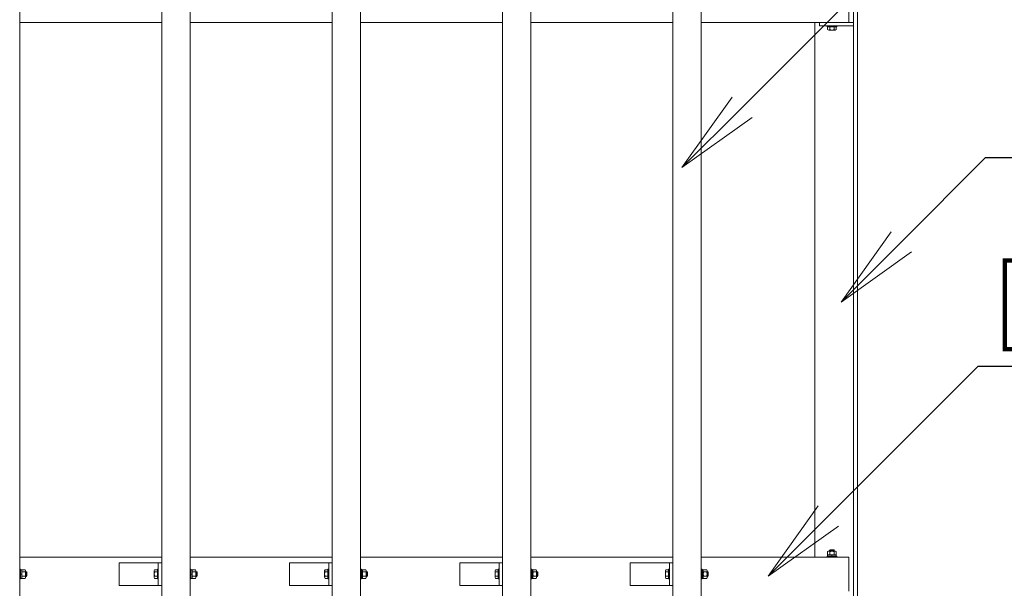
# Model space of a CAD drawing. Extents: x 678 to 101404, y -500 to 14350.
# Drawn here: x 6416 to 8150, y 9923 to 10923 of the extents above; entities that cross this region are included whole.
import ezdxf
from ezdxf import colors
from ezdxf.entities.mleader import LeaderData, LeaderLine
from ezdxf.math import Vec2, Vec3

# ---------------------------------------------------------------- set-up
doc = ezdxf.new("R2010")
doc.units = 0
doc.header["$MEASUREMENT"] = 0
doc.layers.get('0').update_dxf_attribs({"linetype": 'CONTINUOUS'})
for name, color, linetype, lineweight in [('OW', 22, 'CONTINUOUS', 18), ('ボルト・ビス', 9, 'CONTINUOUS', 9), ('文字引出', 4, 'CONTINUOUS', 18), ('構造', 141, 'CONTINUOUS', 18)]:
    doc.layers.add(name, color=color, linetype=linetype, lineweight=lineweight)
doc.styles.get("Standard").update_dxf_attribs({"font": 'TXT.SHX', "bigfont": 'bigfont.shx'})

# ---------------------------------------------------------------- blocks, each defined once
blk = doc.blocks.new('_OPEN')
at = {"color": 0, "linetype": 'ByBlock'}
for p, q in [((-1, 0.167), (0, 0)), ((0, 0), (-1, -0.167)), ((0, 0), (-1, 0))]:
    blk.add_line(p, q, dxfattribs=at)

msp = doc.modelspace()

# ---------------------------------------------------------------- linework, layer by layer
at = {"layer": 'OW'}
for p, q in [((6416.49, 8963.04), (6416.49, 11933.04)), ((6666.49, 8963.04), (6666.49, 11933.04)), ((6716.49, 8963.04), (6716.49, 11933.04)), ((6966.49, 8963.04), (6966.49, 11933.04)), ((7016.49, 8963.04), (7016.49, 11933.04)), ((7266.49, 8963.04), (7266.49, 11933.04)), ((7316.49, 8963.04), (7316.49, 11933.04)), ((7566.49, 8963.04), (7566.49, 11933.04)), ((7616.49, 8963.04), (7616.49, 11933.04)), ((7876.49, 10918.04), (7876.49, 10978.04)), ((6416.49, 10918.04), (6666.49, 10918.04)), ((6716.49, 10918.04), (6966.49, 10918.04)), ((7016.49, 10918.04), (7266.49, 10918.04)), ((7316.49, 10918.04), (7566.49, 10918.04)), ((7616.49, 10918.04), (7876.49, 10918.04)), ((6416.49, 9978.04), (6666.49, 9978.04)), ((6716.49, 9978.04), (6966.49, 9978.04)), ((7016.49, 9978.04), (7266.49, 9978.04)), ((7316.49, 9978.04), (7566.49, 9978.04)), ((7616.49, 9978.04), (7876.49, 9978.04)), ((7876.49, 9918.04), (7876.49, 9978.04))]:
    msp.add_line(p, q, dxfattribs=at)
at = {"layer": 'ボルト・ビス', "ltscale": 0.5}
for p, q in [((7837.99, 10910.44), (7837.99, 10912.04)), ((7837.99, 10912.04), (7854.99, 10912.04)), ((7854.99, 10910.44), (7837.99, 10910.44)), ((7854, 10910.44), (7838.98, 10910.44)), ((7838.98, 10905.62), (7838.98, 10910.44)), ((7852.12, 10904.94), (7840.86, 10904.94)), ((7842.74, 10905.62), (7842.74, 10910.44)), ((7850.24, 10905.62), (7850.24, 10910.44)), ((7854, 10905.62), (7854, 10910.44)), ((7854.99, 10910.44), (7854.99, 10912.04)), ((7838.98, 9987.56), (7839.99, 9988.14)), ((7838.98, 9987.56), (7838.98, 9982.22)), ((7852.99, 9988.14), (7839.99, 9988.14)), ((7842.49, 9989.81), (7843.11, 9990.44)), ((7850.49, 9989.81), (7842.49, 9989.81)), ((7842.49, 9989.81), (7842.49, 9988.14)), ((7842.74, 9987.56), (7842.74, 9982.22)), ((7843.11, 9990.44), (7843.11, 9988.14)), ((7849.86, 9990.44), (7843.11, 9990.44)), ((7849.86, 9990.44), (7850.49, 9989.81)), ((7849.86, 9990.44), (7849.86, 9988.14)), ((7850.24, 9987.56), (7850.24, 9982.22)), ((7850.49, 9989.81), (7850.49, 9988.14)), ((7854, 9987.56), (7852.99, 9988.14)), ((7854, 9987.56), (7854, 9982.22)), ((7854.99, 9979.64), (7837.99, 9979.64)), ((7837.99, 9978.04), (7837.99, 9979.64)), ((7837.99, 9978.04), (7854.99, 9978.04)), ((7838.79, 9979.64), (7838.79, 9981.64)), ((7838.79, 9981.64), (7854.19, 9981.64)), ((7854.19, 9979.64), (7838.79, 9979.64)), ((7838.98, 9982.22), (7839.99, 9981.64)), ((7852.99, 9981.64), (7839.99, 9981.64)), ((7845.87, 9979.64), (7847.16, 9981.64)), ((7854, 9982.22), (7852.99, 9981.64)), ((7854.19, 9979.64), (7854.19, 9981.64)), ((7854.99, 9978.04), (7854.99, 9979.64)), ((6416.49, 9956.54), (6418.09, 9956.54)), ((6416.49, 9939.54), (6416.49, 9956.54)), ((6418.09, 9956.54), (6418.09, 9939.54)), ((6418.09, 9955.74), (6418.09, 9940.34)), ((6418.09, 9955.74), (6420.09, 9955.74)), ((6420.09, 9940.34), (6420.09, 9955.74)), ((6420.67, 9955.54), (6420.09, 9954.54)), ((6420.09, 9954.54), (6420.09, 9941.54)), ((6426.01, 9955.54), (6420.67, 9955.54)), ((6426.01, 9951.79), (6420.67, 9951.79)), ((6426.01, 9955.54), (6426.59, 9954.54)), ((6426.59, 9954.54), (6426.59, 9941.54)), ((6428.26, 9952.04), (6426.59, 9952.04)), ((6428.89, 9951.41), (6426.59, 9951.41)), ((6428.89, 9951.41), (6428.26, 9952.04)), ((6428.26, 9952.04), (6428.26, 9944.04)), ((6428.89, 9951.41), (6428.89, 9944.66)), ((6653.39, 9953.67), (6653.39, 9942.41)), ((6654.07, 9955.54), (6658.89, 9955.54)), ((6654.07, 9951.79), (6658.89, 9951.79)), ((6658.89, 9956.54), (6660.49, 9956.54)), ((6658.89, 9956.54), (6658.89, 9939.54)), ((6658.89, 9955.54), (6658.89, 9940.53)), ((6660.49, 9939.54), (6660.49, 9956.54)), ((6716.49, 9956.54), (6718.09, 9956.54)), ((6716.49, 9939.54), (6716.49, 9956.54)), ((6718.09, 9956.54), (6718.09, 9939.54)), ((6718.09, 9955.74), (6718.09, 9940.34)), ((6718.09, 9955.74), (6720.09, 9955.74)), ((6720.09, 9940.34), (6720.09, 9955.74)), ((6720.67, 9955.54), (6720.09, 9954.54)), ((6720.09, 9954.54), (6720.09, 9941.54)), ((6726.01, 9955.54), (6720.67, 9955.54)), ((6726.01, 9951.79), (6720.67, 9951.79)), ((6726.01, 9955.54), (6726.59, 9954.54)), ((6726.59, 9954.54), (6726.59, 9941.54)), ((6728.26, 9952.04), (6726.59, 9952.04)), ((6728.89, 9951.41), (6726.59, 9951.41)), ((6728.89, 9951.41), (6728.26, 9952.04)), ((6728.26, 9952.04), (6728.26, 9944.04)), ((6728.89, 9951.41), (6728.89, 9944.66)), ((6953.39, 9953.67), (6953.39, 9942.41)), ((6954.07, 9955.54), (6958.89, 9955.54)), ((6954.07, 9951.79), (6958.89, 9951.79)), ((6958.89, 9956.54), (6960.49, 9956.54)), ((6958.89, 9956.54), (6958.89, 9939.54)), ((6958.89, 9955.54), (6958.89, 9940.53)), ((6960.49, 9939.54), (6960.49, 9956.54)), ((7016.49, 9956.54), (7018.09, 9956.54)), ((7016.49, 9939.54), (7016.49, 9956.54)), ((7018.09, 9956.54), (7018.09, 9939.54)), ((7018.09, 9955.74), (7018.09, 9940.34)), ((7018.09, 9955.74), (7020.09, 9955.74)), ((7020.09, 9940.34), (7020.09, 9955.74)), ((7020.67, 9955.54), (7020.09, 9954.54)), ((7020.09, 9954.54), (7020.09, 9941.54)), ((7026.01, 9955.54), (7020.67, 9955.54)), ((7026.01, 9951.79), (7020.67, 9951.79)), ((7026.01, 9955.54), (7026.59, 9954.54)), ((7026.59, 9954.54), (7026.59, 9941.54)), ((7028.26, 9952.04), (7026.59, 9952.04)), ((7028.89, 9951.41), (7026.59, 9951.41)), ((7028.89, 9951.41), (7028.26, 9952.04)), ((7028.26, 9952.04), (7028.26, 9944.04)), ((7028.89, 9951.41), (7028.89, 9944.66)), ((7253.39, 9953.67), (7253.39, 9942.41)), ((7254.07, 9955.54), (7258.89, 9955.54)), ((7254.07, 9951.79), (7258.89, 9951.79)), ((7258.89, 9956.54), (7260.49, 9956.54)), ((7258.89, 9956.54), (7258.89, 9939.54)), ((7258.89, 9955.54), (7258.89, 9940.53)), ((7260.49, 9939.54), (7260.49, 9956.54)), ((7316.49, 9956.54), (7318.09, 9956.54)), ((7316.49, 9939.54), (7316.49, 9956.54)), ((7318.09, 9956.54), (7318.09, 9939.54)), ((7318.09, 9955.74), (7318.09, 9940.34)), ((7318.09, 9955.74), (7320.09, 9955.74)), ((7320.09, 9940.34), (7320.09, 9955.74)), ((7320.67, 9955.54), (7320.09, 9954.54)), ((7320.09, 9954.54), (7320.09, 9941.54)), ((7326.01, 9955.54), (7320.67, 9955.54)), ((7326.01, 9951.79), (7320.67, 9951.79)), ((7326.01, 9955.54), (7326.59, 9954.54)), ((7326.59, 9954.54), (7326.59, 9941.54)), ((7328.26, 9952.04), (7326.59, 9952.04)), ((7328.89, 9951.41), (7326.59, 9951.41)), ((7328.89, 9951.41), (7328.26, 9952.04)), ((7328.26, 9952.04), (7328.26, 9944.04)), ((7328.89, 9951.41), (7328.89, 9944.66)), ((7553.39, 9953.67), (7553.39, 9942.41)), ((7554.07, 9955.54), (7558.89, 9955.54)), ((7554.07, 9951.79), (7558.89, 9951.79)), ((7558.89, 9956.54), (7560.49, 9956.54)), ((7558.89, 9956.54), (7558.89, 9939.54)), ((7558.89, 9955.54), (7558.89, 9940.53)), ((7560.49, 9939.54), (7560.49, 9956.54)), ((7616.49, 9956.54), (7618.09, 9956.54)), ((7616.49, 9939.54), (7616.49, 9956.54)), ((7618.09, 9956.54), (7618.09, 9939.54)), ((7618.09, 9955.74), (7618.09, 9940.34)), ((7618.09, 9955.74), (7620.09, 9955.74)), ((7620.09, 9940.34), (7620.09, 9955.74)), ((7620.67, 9955.54), (7620.09, 9954.54)), ((7620.09, 9954.54), (7620.09, 9941.54)), ((7626.01, 9955.54), (7620.67, 9955.54)), ((7626.01, 9951.79), (7620.67, 9951.79)), ((7626.01, 9955.54), (7626.59, 9954.54)), ((7626.59, 9954.54), (7626.59, 9941.54)), ((7628.26, 9952.04), (7626.59, 9952.04)), ((7628.89, 9951.41), (7626.59, 9951.41)), ((7628.89, 9951.41), (7628.26, 9952.04)), ((7628.26, 9952.04), (7628.26, 9944.04)), ((7628.89, 9951.41), (7628.89, 9944.66)), ((6416.49, 9939.54), (6418.09, 9939.54)), ((6418.09, 9947.42), (6420.09, 9948.7)), ((6418.09, 9940.34), (6420.09, 9940.34)), ((6420.67, 9940.53), (6420.09, 9941.54)), ((6426.01, 9944.29), (6420.67, 9944.29)), ((6426.01, 9940.53), (6420.67, 9940.53)), ((6426.01, 9940.53), (6426.59, 9941.54)), ((6428.89, 9944.66), (6426.59, 9944.66)), ((6428.26, 9944.04), (6426.59, 9944.04)), ((6428.26, 9944.04), (6428.89, 9944.66)), ((6654.07, 9944.29), (6658.89, 9944.29)), ((6654.07, 9940.53), (6658.89, 9940.53)), ((6658.89, 9939.54), (6660.49, 9939.54)), ((6716.49, 9939.54), (6718.09, 9939.54)), ((6718.09, 9947.42), (6720.09, 9948.7)), ((6718.09, 9940.34), (6720.09, 9940.34)), ((6720.67, 9940.53), (6720.09, 9941.54)), ((6726.01, 9944.29), (6720.67, 9944.29)), ((6726.01, 9940.53), (6720.67, 9940.53)), ((6726.01, 9940.53), (6726.59, 9941.54)), ((6728.89, 9944.66), (6726.59, 9944.66)), ((6728.26, 9944.04), (6726.59, 9944.04)), ((6728.26, 9944.04), (6728.89, 9944.66)), ((6954.07, 9944.29), (6958.89, 9944.29)), ((6954.07, 9940.53), (6958.89, 9940.53)), ((6958.89, 9939.54), (6960.49, 9939.54)), ((7016.49, 9939.54), (7018.09, 9939.54)), ((7018.09, 9947.42), (7020.09, 9948.7)), ((7018.09, 9940.34), (7020.09, 9940.34)), ((7020.67, 9940.53), (7020.09, 9941.54)), ((7026.01, 9944.29), (7020.67, 9944.29)), ((7026.01, 9940.53), (7020.67, 9940.53)), ((7026.01, 9940.53), (7026.59, 9941.54)), ((7028.89, 9944.66), (7026.59, 9944.66)), ((7028.26, 9944.04), (7026.59, 9944.04)), ((7028.26, 9944.04), (7028.89, 9944.66)), ((7254.07, 9944.29), (7258.89, 9944.29)), ((7254.07, 9940.53), (7258.89, 9940.53)), ((7258.89, 9939.54), (7260.49, 9939.54)), ((7316.49, 9939.54), (7318.09, 9939.54)), ((7318.09, 9947.42), (7320.09, 9948.7)), ((7318.09, 9940.34), (7320.09, 9940.34)), ((7320.67, 9940.53), (7320.09, 9941.54)), ((7326.01, 9944.29), (7320.67, 9944.29)), ((7326.01, 9940.53), (7320.67, 9940.53)), ((7326.01, 9940.53), (7326.59, 9941.54)), ((7328.89, 9944.66), (7326.59, 9944.66)), ((7328.26, 9944.04), (7326.59, 9944.04)), ((7328.26, 9944.04), (7328.89, 9944.66)), ((7554.07, 9944.29), (7558.89, 9944.29)), ((7554.07, 9940.53), (7558.89, 9940.53)), ((7558.89, 9939.54), (7560.49, 9939.54)), ((7616.49, 9939.54), (7618.09, 9939.54)), ((7618.09, 9947.42), (7620.09, 9948.7)), ((7618.09, 9940.34), (7620.09, 9940.34)), ((7620.67, 9940.53), (7620.09, 9941.54)), ((7626.01, 9944.29), (7620.67, 9944.29)), ((7626.01, 9940.53), (7620.67, 9940.53)), ((7626.01, 9940.53), (7626.59, 9941.54)), ((7628.89, 9944.66), (7626.59, 9944.66)), ((7628.26, 9944.04), (7626.59, 9944.04)), ((7628.26, 9944.04), (7628.89, 9944.66))]:
    msp.add_line(p, q, dxfattribs=at)
for centre, radius, start, end in [((7840.86, 10907.86), 2.92, 230, 310), ((7846.49, 10915.59), 10.65, 249.37179, 290.62821), ((7852.12, 10907.86), 2.92, 230, 310), ((7840.86, 9984.82), 3.32, 55.61575, 124.38425), ((7846.49, 9975.72), 12.42, 72.41205, 107.58795), ((7852.12, 9984.82), 3.32, 55.61575, 124.38425), ((7840.86, 9984.96), 3.32, 235.61575, 304.38425), ((7846.49, 9994.06), 12.42, 252.41205, 287.58795), ((7852.12, 9984.96), 3.32, 235.61575, 304.38425), ((6423.41, 9953.67), 3.32, 145.61575, 214.38425), ((6432.51, 9948.04), 12.42, 162.41205, 197.58795), ((6423.27, 9953.67), 3.32, 325.61575, 34.38425), ((6414.17, 9948.04), 12.42, 342.41205, 17.58795), ((6656.31, 9953.67), 2.92, 140, 220), ((6664.04, 9948.04), 10.65, 159.37179, 200.62821), ((6723.41, 9953.67), 3.32, 145.61575, 214.38425), ((6732.51, 9948.04), 12.42, 162.41205, 197.58795), ((6723.27, 9953.67), 3.32, 325.61575, 34.38425), ((6714.17, 9948.04), 12.42, 342.41205, 17.58795), ((6956.31, 9953.67), 2.92, 140, 220), ((6964.04, 9948.04), 10.65, 159.37179, 200.62821), ((7023.41, 9953.67), 3.32, 145.61575, 214.38425), ((7032.51, 9948.04), 12.42, 162.41205, 197.58795), ((7023.27, 9953.67), 3.32, 325.61575, 34.38425), ((7014.17, 9948.04), 12.42, 342.41205, 17.58795), ((7256.31, 9953.67), 2.92, 140, 220), ((7264.04, 9948.04), 10.65, 159.37179, 200.62821), ((7323.41, 9953.67), 3.32, 145.61575, 214.38425), ((7332.51, 9948.04), 12.42, 162.41205, 197.58795), ((7323.27, 9953.67), 3.32, 325.61575, 34.38425), ((7314.17, 9948.04), 12.42, 342.41205, 17.58795), ((7556.31, 9953.67), 2.92, 140, 220), ((7564.04, 9948.04), 10.65, 159.37179, 200.62821), ((7623.41, 9953.67), 3.32, 145.61575, 214.38425), ((7632.51, 9948.04), 12.42, 162.41205, 197.58795), ((7623.27, 9953.67), 3.32, 325.61575, 34.38425), ((7614.17, 9948.04), 12.42, 342.41205, 17.58795), ((6423.41, 9942.41), 3.32, 145.61575, 214.38425), ((6423.27, 9942.41), 3.32, 325.61575, 34.38425), ((6656.31, 9942.41), 2.92, 140, 220), ((6723.41, 9942.41), 3.32, 145.61575, 214.38425), ((6723.27, 9942.41), 3.32, 325.61575, 34.38425), ((6956.31, 9942.41), 2.92, 140, 220), ((7023.41, 9942.41), 3.32, 145.61575, 214.38425), ((7023.27, 9942.41), 3.32, 325.61575, 34.38425), ((7256.31, 9942.41), 2.92, 140, 220), ((7323.41, 9942.41), 3.32, 145.61575, 214.38425), ((7323.27, 9942.41), 3.32, 325.61575, 34.38425), ((7556.31, 9942.41), 2.92, 140, 220), ((7623.41, 9942.41), 3.32, 145.61575, 214.38425), ((7623.27, 9942.41), 3.32, 325.61575, 34.38425)]:
    msp.add_arc(centre, radius, start, end, dxfattribs=at)
at = {"layer": '構造'}
for p, q in [((7891.49, 11948.04), (7891.49, 8948.04)), ((7884.49, 11941.04), (7884.49, 8955.04)), ((7816.49, 10918.04), (7816.49, 9978.04)), ((7824.49, 10912.04), (7824.49, 10918.04)), ((7884.49, 10918.04), (7824.49, 10918.04)), ((7884.49, 10912.04), (7824.49, 10912.04)), ((6591.49, 9968.04), (6591.49, 9928.04)), ((6660.49, 9968.04), (6591.49, 9968.04)), ((6660.49, 9968.04), (6666.49, 9968.04)), ((6891.49, 9968.04), (6891.49, 9928.04)), ((6960.49, 9968.04), (6891.49, 9968.04)), ((6960.49, 9968.04), (6966.49, 9968.04)), ((7191.49, 9968.04), (7191.49, 9928.04)), ((7260.49, 9968.04), (7191.49, 9968.04)), ((7260.49, 9968.04), (7266.49, 9968.04)), ((7491.49, 9968.04), (7491.49, 9928.04)), ((7560.49, 9968.04), (7491.49, 9968.04)), ((7560.49, 9968.04), (7566.49, 9968.04)), ((6660.49, 9928.04), (6591.49, 9928.04)), ((6660.49, 9928.04), (6666.49, 9928.04)), ((6960.49, 9928.04), (6891.49, 9928.04)), ((6960.49, 9928.04), (6966.49, 9928.04)), ((7260.49, 9928.04), (7191.49, 9928.04)), ((7260.49, 9928.04), (7266.49, 9928.04)), ((7560.49, 9928.04), (7491.49, 9928.04)), ((7560.49, 9928.04), (7566.49, 9928.04))]:
    msp.add_line(p, q, dxfattribs=at)
for points in [[(6666.49, 9928.04), (6660.49, 9928.04), (6660.49, 9968.04), (6666.49, 9968.04)], [(6966.49, 9928.04), (6960.49, 9928.04), (6960.49, 9968.04), (6966.49, 9968.04)], [(7266.49, 9928.04), (7260.49, 9928.04), (7260.49, 9968.04), (7266.49, 9968.04)], [(7566.49, 9928.04), (7560.49, 9928.04), (7560.49, 9968.04), (7566.49, 9968.04)]]:
    msp.add_lwpolyline(points, dxfattribs=at)

# ---------------------------------------------------------------- leaders
at = {"layer": '文字引出'}
ml = msp.add_multileader_mtext('Standard', dxfattribs=at)
ml.set_content('木粉入り特殊オレフィン樹脂\\P(アルミ芯材入り)123×50', color=7, style='STANDARD')
ml.set_leader_properties()
ml.set_arrow_properties(name='OPEN')
ml.build(insert=Vec2(0, 0))
ml.multileader.update_dxf_attribs({"text_left_attachment_type": 5, "text_right_attachment_type": 5, "dogleg_length": 0.36, "arrow_head_size": 150, "scale": 50})
ctx = ml.context
ctx.base_point, ctx.scale, ctx.char_height, ctx.arrow_head_size, ctx.landing_gap_size, ctx.plane_origin = Vec3(8104.29, 11166.27), 50, 150, 150, 4.5, Vec3(9509.36, 12220.82)
ctx.left_attachment, ctx.right_attachment = 5, 5
notes = []
notes.append((ctx, [(0, (1, 1, 0), (8086.29, 11166.27), (1, 0), 18, [(0, [(7582.42, 10662.89)], 0, [])])]))
ctx.mtext.insert, ctx.mtext.flow_direction = Vec3(8108.79, 11596.27), 5
ml = msp.add_multileader_mtext('Standard', dxfattribs=at)
ml.set_content('フレーム：L×7×125×75', color=7, style='STANDARD')
ml.set_leader_properties()
ml.set_arrow_properties(name='OPEN')
ml.build(insert=Vec2(0, 0))
ml.multileader.update_dxf_attribs({"text_left_attachment_type": 5, "text_right_attachment_type": 5, "dogleg_length": 0.36, "arrow_head_size": 150, "scale": 50})
ctx = ml.context
ctx.base_point, ctx.scale, ctx.char_height, ctx.arrow_head_size, ctx.landing_gap_size, ctx.plane_origin = Vec3(8134.86, 10680.65), 50, 150, 150, 4.5, Vec3(9539.92, 11735.2)
ctx.left_attachment, ctx.right_attachment = 5, 5
notes.append((ctx, [(0, (1, 1, 0), (8116.86, 10680.65), (1, 0), 18, [(0, [(7862.73, 10426.03)], 0, [])])]))
ctx.mtext.insert, ctx.mtext.flow_direction = Vec3(8139.36, 10860.65), 5
ml = msp.add_multileader_mtext('Standard', dxfattribs=at)
ml.set_content('□-60×30×2.3', color=7, style='STANDARD')
ml.set_leader_properties()
ml.set_arrow_properties(name='OPEN')
ml.build(insert=Vec2(0, 0))
ml.multileader.update_dxf_attribs({"text_left_attachment_type": 5, "text_right_attachment_type": 5, "dogleg_length": 0.36, "arrow_head_size": 150, "scale": 50})
ctx = ml.context
ctx.base_point, ctx.scale, ctx.char_height, ctx.arrow_head_size, ctx.landing_gap_size, ctx.plane_origin = Vec3(8121.91, 10313.85), 50, 150, 150, 4.5, Vec3(9526.98, 11368.4)
ctx.left_attachment, ctx.right_attachment = 5, 5
notes.append((ctx, [(0, (1, 1, 0), (8103.91, 10313.85), (1, 0), 18, [(0, [(7734.16, 9944.23)], 0, [])])]))
ctx.mtext.insert, ctx.mtext.flow_direction = Vec3(8126.41, 10493.85), 5
for ctx, leaders in notes:
    for number, flags, end, landing, length, lines in leaders:
        leader = LeaderData()
        leader.index, (leader.has_last_leader_line, leader.has_dogleg_vector, leader.attachment_direction) = number, flags
        leader.last_leader_point, leader.dogleg_vector, leader.dogleg_length = Vec3(end), Vec3(landing), length
        for number, points, colour, breaks in lines:
            line = LeaderLine()
            line.index, line.vertices, line.color, line.breaks = number, Vec3.list(points), colors.encode_raw_color(colour), breaks
            leader.lines.append(line)
        ctx.leaders.append(leader)

doc.saveas('drawing.dxf')
